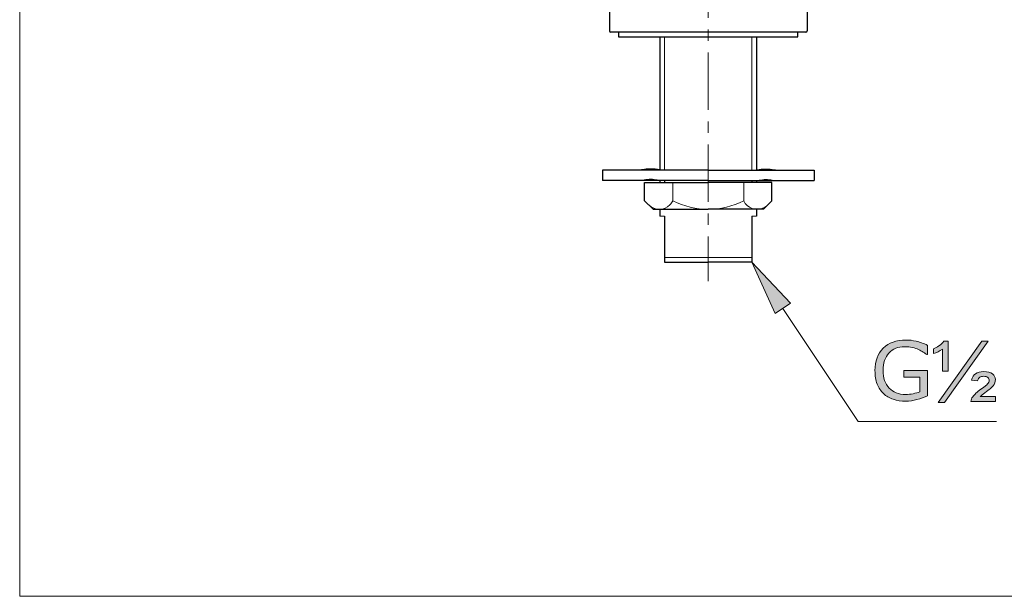
# Model space of a CAD drawing. Units: inches. Extents: x 5 to 63, y 5 to 46.9.
# Drawn here: x 5 to 26.5, y 5 to 17.6 of the extents above; entities that cross this region are included whole.
import ezdxf

# ---------------------------------------------------------------- set-up
doc = ezdxf.new("R2010")
doc.units = ezdxf.units.IN
doc.header["$MEASUREMENT"] = 0
doc.linetypes.add('CENTER', pattern=[2, 1.25, -0.25, 0.25, -0.25])
doc.layers.get('0').update_dxf_attribs({"lineweight": 13})
for name, color, linetype, lineweight in [('BENDA', 7, 'Continuous', 30), ('BIDANG', 7, 'Continuous', 13), ('CENTER', 7, 'CENTER', 13)]:
    doc.layers.add(name, color=color, linetype=linetype, lineweight=lineweight)

msp = doc.modelspace()

# ---------------------------------------------------------------- hatches: boundary and pattern name
at = {"layer": 'BIDANG'}
h = msp.add_hatch(color=256, dxfattribs=at)
h.dxf.hatch_style = 2
h.paths.add_polyline_path([(21.805, 11.389), (21.469, 11.166), (20.967, 12.285)])
h = msp.add_hatch(color=256, dxfattribs=at)
h.dxf.hatch_style = 2
edge = h.paths.add_edge_path()
edge.add_spline(control_points=[(24.786, 9.378), (24.715, 9.346), (24.639, 9.318), (24.556, 9.294), (24.473, 9.27), (24.393, 9.258), (24.315, 9.258), (24.215, 9.258), (24.124, 9.272), (24.04, 9.3), (23.957, 9.327), (23.886, 9.369), (23.827, 9.424), (23.768, 9.479), (23.723, 9.549), (23.69, 9.632), (23.658, 9.716), (23.642, 9.814), (23.642, 9.926), (23.642, 10.131), (23.702, 10.293), (23.822, 10.411), (23.942, 10.53), (24.106, 10.59), (24.315, 10.59), (24.388, 10.59), (24.463, 10.581), (24.539, 10.563), (24.615, 10.546), (24.697, 10.516), (24.785, 10.474), (24.785, 10.474), (24.785, 10.272), (24.785, 10.272), (24.785, 10.272), (24.769, 10.272), (24.769, 10.272), (24.751, 10.285), (24.726, 10.303), (24.692, 10.326), (24.658, 10.348), (24.625, 10.367), (24.592, 10.382), (24.552, 10.4), (24.507, 10.415), (24.457, 10.426), (24.407, 10.438), (24.35, 10.444), (24.286, 10.444), (24.142, 10.444), (24.029, 10.398), (23.945, 10.306), (23.861, 10.213), (23.82, 10.089), (23.82, 9.931), (23.82, 9.765), (23.863, 9.636), (23.951, 9.544), (24.038, 9.452), (24.157, 9.405), (24.307, 9.405), (24.363, 9.405), (24.417, 9.411), (24.472, 9.422), (24.527, 9.433), (24.575, 9.447), (24.617, 9.464), (24.617, 9.464), (24.617, 9.779), (24.617, 9.779), (24.617, 9.779), (24.273, 9.779), (24.273, 9.779), (24.273, 9.779), (24.273, 9.928), (24.273, 9.928), (24.273, 9.928), (24.786, 9.928), (24.786, 9.928), (24.786, 9.928), (24.786, 9.378), (24.786, 9.378)], knot_values=[0, 0, 0, 0, 1, 1, 1, 2, 2, 2, 3, 3, 3, 4, 4, 4, 5, 5, 5, 6, 6, 6, 7, 7, 7, 8, 8, 8, 9, 9, 9, 10, 10, 10, 11, 11, 11, 12, 12, 12, 13, 13, 13, 14, 14, 14, 15, 15, 15, 16, 16, 16, 17, 17, 17, 18, 18, 18, 19, 19, 19, 20, 20, 20, 21, 21, 21, 22, 22, 22, 23, 23, 23, 24, 24, 24, 25, 25, 25, 26, 26, 26, 27, 27, 27, 27], degree=3, periodic=0)
h = msp.add_hatch(color=256, dxfattribs=at)
h.dxf.hatch_style = 2
edge = h.paths.add_edge_path()
edge.add_spline(control_points=[(25.108, 9.915), (25.108, 9.915), (25.108, 10.392), (25.108, 10.392), (25.049, 10.346), (24.985, 10.313), (24.915, 10.295), (24.915, 10.295), (24.915, 10.401), (24.915, 10.401), (24.95, 10.412), (24.99, 10.433), (25.034, 10.464), (25.077, 10.494), (25.113, 10.527), (25.14, 10.562), (25.14, 10.562), (25.233, 10.562), (25.233, 10.562), (25.233, 10.562), (25.233, 9.915), (25.233, 9.915), (25.233, 9.915), (25.108, 9.915), (25.108, 9.915)], knot_values=[0, 0, 0, 0, 1, 1, 1, 2, 2, 2, 3, 3, 3, 4, 4, 4, 5, 5, 5, 6, 6, 6, 7, 7, 7, 8, 8, 8, 8], degree=3, periodic=0)
h.paths.add_polyline_path([(25.019, 9.234), (25.968, 10.568), (26.103, 10.568), (25.154, 9.234)])
edge = h.paths.add_edge_path()
edge.add_spline(control_points=[(25.726, 9.256), (25.73, 9.289), (25.743, 9.321), (25.768, 9.354), (25.803, 9.404), (25.863, 9.459), (25.945, 9.518), (26.028, 9.578), (26.077, 9.617), (26.092, 9.635), (26.114, 9.658), (26.124, 9.682), (26.124, 9.707), (26.124, 9.735), (26.115, 9.757), (26.095, 9.775), (26.075, 9.792), (26.045, 9.801), (26.005, 9.801), (25.968, 9.801), (25.939, 9.794), (25.921, 9.781), (25.902, 9.767), (25.887, 9.742), (25.875, 9.704), (25.875, 9.704), (25.744, 9.717), (25.744, 9.717), (25.761, 9.781), (25.79, 9.828), (25.831, 9.858), (25.873, 9.888), (25.932, 9.904), (26.008, 9.904), (26.095, 9.904), (26.158, 9.887), (26.199, 9.853), (26.239, 9.819), (26.26, 9.778), (26.26, 9.729), (26.26, 9.68), (26.243, 9.635), (26.209, 9.591), (26.183, 9.559), (26.124, 9.51), (26.033, 9.443), (25.985, 9.408), (25.951, 9.381), (25.931, 9.361), (25.931, 9.361), (26.263, 9.361), (26.263, 9.361), (26.263, 9.361), (26.263, 9.256), (26.263, 9.256), (26.263, 9.256), (25.726, 9.256), (25.726, 9.256)], knot_values=[0, 0, 0, 0, 1, 1, 1, 2, 2, 2, 3, 3, 3, 4, 4, 4, 5, 5, 5, 6, 6, 6, 7, 7, 7, 8, 8, 8, 9, 9, 9, 10, 10, 10, 11, 11, 11, 12, 12, 12, 13, 13, 13, 14, 14, 14, 15, 15, 15, 16, 16, 16, 17, 17, 17, 18, 18, 18, 19, 19, 19, 19], degree=3, periodic=0)

# ---------------------------------------------------------------- linework, layer by layer
for points in [[(17.867, 17.315), (17.867, 17.298), (17.88, 17.285), (17.897, 17.285)], [(22.137, 17.285), (22.154, 17.285), (22.167, 17.298), (22.167, 17.315)]]:
    msp.add_open_spline(points, degree=3)
at = {"layer": 'BENDA'}
for p, q in [((17.867, 27.634), (17.867, 17.315)), ((22.167, 27.634), (22.167, 17.315)), ((22.137, 17.285), (17.897, 17.285)), ((18.067, 17.285), (18.067, 17.184)), ((18.067, 17.184), (21.967, 17.184)), ((18.967, 17.184), (18.967, 14.285)), ((21.067, 17.184), (21.067, 14.285)), ((21.967, 17.184), (21.967, 17.285)), ((18.562, 14.285), (17.717, 14.285)), ((20.017, 14.285), (17.717, 14.285)), ((17.717, 14.285), (17.717, 14.055)), ((17.717, 14.285), (17.717, 14.055)), ((18.54, 14.284), (18.518, 14.28)), ((18.54, 14.284), (18.518, 14.28)), ((18.562, 14.289), (18.54, 14.284)), ((18.562, 14.289), (18.54, 14.284)), ((18.592, 14.293), (18.562, 14.289)), ((18.592, 14.293), (18.562, 14.289)), ((18.628, 14.299), (18.592, 14.293)), ((18.628, 14.299), (18.592, 14.293)), ((18.67, 14.303), (18.628, 14.299)), ((18.67, 14.303), (18.628, 14.299)), ((18.716, 14.307), (18.67, 14.303)), ((18.716, 14.307), (18.67, 14.303)), ((18.765, 14.308), (18.716, 14.307)), ((18.765, 14.308), (18.716, 14.307)), ((18.815, 14.307), (18.765, 14.308)), ((18.815, 14.307), (18.765, 14.308)), ((18.864, 14.303), (18.815, 14.307)), ((18.864, 14.303), (18.815, 14.307)), ((18.91, 14.296), (18.864, 14.303)), ((18.91, 14.296), (18.864, 14.303)), ((18.953, 14.288), (18.91, 14.296)), ((18.953, 14.288), (18.91, 14.296)), ((18.967, 14.285), (18.953, 14.288)), ((18.967, 14.285), (18.953, 14.288)), ((20.017, 14.285), (22.317, 14.285)), ((21.067, 14.285), (21.081, 14.288)), ((21.067, 14.285), (21.081, 14.288)), ((21.081, 14.288), (21.124, 14.296)), ((21.081, 14.288), (21.124, 14.296)), ((21.124, 14.296), (21.17, 14.303)), ((21.124, 14.296), (21.17, 14.303)), ((21.17, 14.303), (21.219, 14.307)), ((21.17, 14.303), (21.219, 14.307)), ((21.219, 14.307), (21.269, 14.308)), ((21.219, 14.307), (21.269, 14.308)), ((21.269, 14.308), (21.318, 14.307)), ((21.269, 14.308), (21.318, 14.307)), ((21.318, 14.307), (21.364, 14.303)), ((21.318, 14.307), (21.364, 14.303)), ((21.364, 14.303), (21.406, 14.299)), ((21.364, 14.303), (21.406, 14.299)), ((21.406, 14.299), (21.442, 14.293)), ((21.406, 14.299), (21.442, 14.293)), ((21.442, 14.293), (21.472, 14.289)), ((21.442, 14.293), (21.472, 14.289)), ((21.472, 14.289), (21.494, 14.284)), ((21.472, 14.289), (21.494, 14.284)), ((21.472, 14.285), (22.317, 14.285)), ((21.494, 14.284), (21.516, 14.28)), ((21.494, 14.284), (21.516, 14.28)), ((22.317, 14.285), (22.317, 14.055)), ((22.317, 14.285), (22.317, 14.055)), ((18.562, 14.055), (17.717, 14.055)), ((20.017, 14.055), (17.717, 14.055)), ((18.582, 14.058), (18.562, 14.055)), ((18.582, 14.058), (18.562, 14.055)), ((18.6, 14.062), (18.582, 14.058)), ((18.6, 14.062), (18.582, 14.058)), ((18.626, 14.066), (18.6, 14.062)), ((18.626, 14.066), (18.6, 14.062)), ((18.657, 14.07), (18.626, 14.066)), ((18.657, 14.07), (18.626, 14.066)), ((18.632, 13.618), (18.632, 14.013)), ((18.632, 14.013), (19.067, 14.013)), ((18.632, 14.013), (20.017, 14.013)), ((18.692, 14.074), (18.657, 14.07)), ((18.692, 14.074), (18.657, 14.07)), ((18.729, 14.077), (18.692, 14.074)), ((18.729, 14.077), (18.692, 14.074)), ((18.766, 14.078), (18.729, 14.077)), ((18.766, 14.078), (18.729, 14.077)), ((18.803, 14.077), (18.766, 14.078)), ((18.803, 14.077), (18.766, 14.078)), ((18.838, 14.074), (18.803, 14.077)), ((18.838, 14.074), (18.803, 14.077)), ((18.873, 14.069), (18.838, 14.074)), ((18.873, 14.069), (18.838, 14.074)), ((18.909, 14.063), (18.873, 14.069)), ((18.909, 14.063), (18.873, 14.069)), ((18.946, 14.055), (18.909, 14.063)), ((18.946, 14.055), (18.909, 14.063)), ((18.967, 14.051), (18.946, 14.055)), ((18.967, 14.051), (18.946, 14.055)), ((18.967, 14.055), (18.967, 14.013)), ((18.967, 14.055), (18.967, 14.013)), ((19.067, 14.055), (19.067, 14.013)), ((19.067, 14.055), (19.067, 14.013)), ((20.017, 14.055), (22.317, 14.055)), ((21.402, 14.013), (20.017, 14.013)), ((20.967, 14.055), (20.967, 14.013)), ((20.967, 14.055), (20.967, 14.013)), ((21.402, 14.013), (20.967, 14.013)), ((21.067, 14.051), (21.088, 14.055)), ((21.067, 14.051), (21.088, 14.055)), ((21.067, 14.055), (21.067, 14.013)), ((21.067, 14.055), (21.067, 14.013)), ((21.088, 14.055), (21.125, 14.063)), ((21.088, 14.055), (21.125, 14.063)), ((21.125, 14.063), (21.161, 14.069)), ((21.125, 14.063), (21.161, 14.069)), ((21.161, 14.069), (21.196, 14.074)), ((21.161, 14.069), (21.196, 14.074)), ((21.196, 14.074), (21.231, 14.077)), ((21.196, 14.074), (21.231, 14.077)), ((21.231, 14.077), (21.268, 14.078)), ((21.231, 14.077), (21.268, 14.078)), ((21.268, 14.078), (21.305, 14.077)), ((21.268, 14.078), (21.305, 14.077)), ((21.305, 14.077), (21.342, 14.074)), ((21.305, 14.077), (21.342, 14.074)), ((21.342, 14.074), (21.377, 14.07)), ((21.342, 14.074), (21.377, 14.07)), ((21.377, 14.07), (21.408, 14.066)), ((21.377, 14.07), (21.408, 14.066)), ((21.402, 13.618), (21.402, 14.013)), ((21.408, 14.066), (21.433, 14.062)), ((21.408, 14.066), (21.433, 14.062)), ((21.433, 14.062), (21.452, 14.058)), ((21.433, 14.062), (21.452, 14.058)), ((21.452, 14.058), (21.472, 14.055)), ((21.452, 14.058), (21.472, 14.055)), ((21.472, 14.055), (22.317, 14.055)), ((18.632, 13.618), (18.817, 13.433)), ((21.402, 13.618), (21.217, 13.433)), ((18.817, 13.433), (20.017, 13.433)), ((18.967, 13.432), (18.967, 13.285)), ((19.067, 13.285), (19.067, 12.285)), ((21.217, 13.433), (20.017, 13.433)), ((20.967, 13.285), (20.967, 12.285)), ((21.067, 13.432), (21.067, 13.285)), ((19.067, 12.285), (20.017, 12.285)), ((20.917, 12.285), (20.017, 12.285)), ((20.967, 12.285), (20.017, 12.285)), ((20.967, 12.285), (20.967, 12.285))]:
    msp.add_line(p, q, dxfattribs=at)
for points in [[(17.867, 17.315), (17.867, 17.298), (17.88, 17.285), (17.897, 17.285)], [(22.137, 17.285), (22.154, 17.285), (22.167, 17.298), (22.167, 17.315)]]:
    msp.add_open_spline(points, degree=3, dxfattribs=at)
at = {"layer": 'BIDANG'}
for p, q in [((5.043, 44.017), (5.043, 5.017)), ((19.067, 17.184), (19.067, 14.285)), ((20.967, 17.184), (20.967, 14.285)), ((19.247, 13.618), (19.247, 14.013)), ((20.787, 13.618), (20.787, 14.013)), ((18.967, 13.285), (19.067, 13.285)), ((20.967, 13.285), (21.067, 13.285)), ((19.067, 12.385), (20.967, 12.385)), ((21.469, 11.166), (20.967, 12.285)), ((20.967, 12.285), (21.805, 11.389)), ((21.805, 11.389), (21.469, 11.166)), ((21.637, 11.278), (23.274, 8.816)), ((25.019, 9.234), (25.968, 10.568)), ((26.103, 10.568), (25.154, 9.234)), ((25.968, 10.568), (26.103, 10.568)), ((25.154, 9.234), (25.019, 9.234)), ((23.274, 8.816), (26.282, 8.816)), ((5.043, 5.017), (63.043, 5.017))]:
    msp.add_line(p, q, dxfattribs=at)
for points in [[(18.724, 13.526), (18.852, 13.4), (19.058, 13.401), (19.184, 13.529)], [(19.184, 13.529), (19.21, 13.555), (19.231, 13.585), (19.247, 13.618)], [(19.247, 13.618), (19.731, 13.371), (20.303, 13.371), (20.787, 13.618)], [(20.787, 13.618), (20.864, 13.456), (21.057, 13.387), (21.22, 13.463)], [(21.22, 13.463), (21.253, 13.479), (21.283, 13.5), (21.309, 13.526)], [(24.539, 10.563), (24.615, 10.546), (24.697, 10.516), (24.785, 10.474)], [(25.034, 10.464), (25.077, 10.494), (25.113, 10.527), (25.14, 10.562)], [(25.14, 10.562), (25.14, 10.562), (25.233, 10.562), (25.233, 10.562)], [(25.233, 10.562), (25.233, 10.562), (25.233, 9.915), (25.233, 9.915)], [(24.785, 10.474), (24.785, 10.474), (24.785, 10.272), (24.785, 10.272)], [(24.915, 10.401), (24.95, 10.412), (24.99, 10.433), (25.034, 10.464)], [(24.915, 10.295), (24.915, 10.295), (24.915, 10.401), (24.915, 10.401)], [(25.108, 10.392), (25.049, 10.346), (24.985, 10.313), (24.915, 10.295)], [(25.108, 9.915), (25.108, 9.915), (25.108, 10.392), (25.108, 10.392)], [(24.785, 10.272), (24.785, 10.272), (24.769, 10.272), (24.769, 10.272)], [(24.273, 9.779), (24.273, 9.779), (24.273, 9.928), (24.273, 9.928)], [(24.273, 9.928), (24.273, 9.928), (24.786, 9.928), (24.786, 9.928)], [(24.786, 9.928), (24.786, 9.928), (24.786, 9.378), (24.786, 9.378)], [(25.233, 9.915), (25.233, 9.915), (25.108, 9.915), (25.108, 9.915)], [(25.744, 9.717), (25.761, 9.781), (25.79, 9.828), (25.831, 9.858)], [(24.617, 9.779), (24.617, 9.779), (24.273, 9.779), (24.273, 9.779)], [(24.617, 9.464), (24.617, 9.464), (24.617, 9.779), (24.617, 9.779)], [(25.875, 9.704), (25.875, 9.704), (25.744, 9.717), (25.744, 9.717)], [(25.921, 9.781), (25.902, 9.767), (25.887, 9.742), (25.875, 9.704)], [(23.827, 9.424), (23.768, 9.479), (23.723, 9.549), (23.69, 9.632)], [(24.04, 9.3), (23.957, 9.327), (23.886, 9.369), (23.827, 9.424)], [(24.472, 9.422), (24.527, 9.433), (24.575, 9.447), (24.617, 9.464)], [(25.768, 9.354), (25.803, 9.404), (25.863, 9.459), (25.945, 9.518)], [(26.033, 9.443), (25.985, 9.408), (25.951, 9.381), (25.931, 9.361)], [(25.945, 9.518), (26.028, 9.578), (26.077, 9.617), (26.092, 9.635)], [(26.209, 9.591), (26.183, 9.559), (26.124, 9.51), (26.033, 9.443)], [(25.726, 9.256), (25.73, 9.289), (25.743, 9.321), (25.768, 9.354)], [(26.263, 9.256), (26.263, 9.256), (25.726, 9.256), (25.726, 9.256)], [(25.931, 9.361), (25.931, 9.361), (26.263, 9.361), (26.263, 9.361)], [(26.263, 9.361), (26.263, 9.361), (26.263, 9.256), (26.263, 9.256)]]:
    msp.add_open_spline(points, degree=3, dxfattribs=at)
for points, knots in [([(23.822, 10.411), (23.942, 10.53), (24.106, 10.59), (24.315, 10.59), (24.388, 10.59), (24.463, 10.581), (24.539, 10.563)], [7, 7, 7, 7, 8, 8, 8, 9, 9, 9, 9]), ([(23.69, 9.632), (23.658, 9.716), (23.642, 9.814), (23.642, 9.926), (23.642, 10.131), (23.702, 10.293), (23.822, 10.411)], [5, 5, 5, 5, 6, 6, 6, 7, 7, 7, 7]), ([(23.945, 10.306), (23.861, 10.213), (23.82, 10.089), (23.82, 9.931), (23.82, 9.765), (23.863, 9.636), (23.951, 9.544)], [17, 17, 17, 17, 18, 18, 18, 19, 19, 19, 19]), ([(24.592, 10.382), (24.552, 10.4), (24.507, 10.415), (24.457, 10.426), (24.407, 10.438), (24.35, 10.444), (24.286, 10.444), (24.142, 10.444), (24.029, 10.398), (23.945, 10.306)], [14, 14, 14, 14, 15, 15, 15, 16, 16, 16, 17, 17, 17, 17]), ([(24.769, 10.272), (24.751, 10.285), (24.726, 10.303), (24.692, 10.326), (24.658, 10.348), (24.625, 10.367), (24.592, 10.382)], [12, 12, 12, 12, 13, 13, 13, 14, 14, 14, 14]), ([(25.831, 9.858), (25.873, 9.888), (25.932, 9.904), (26.008, 9.904), (26.095, 9.904), (26.158, 9.887), (26.199, 9.853)], [10, 10, 10, 10, 11, 11, 11, 12, 12, 12, 12]), ([(26.199, 9.853), (26.239, 9.819), (26.26, 9.778), (26.26, 9.729), (26.26, 9.68), (26.243, 9.635), (26.209, 9.591)], [12, 12, 12, 12, 13, 13, 13, 14, 14, 14, 14]), ([(26.092, 9.635), (26.114, 9.658), (26.124, 9.682), (26.124, 9.707), (26.124, 9.735), (26.115, 9.757), (26.095, 9.775), (26.075, 9.792), (26.045, 9.801), (26.005, 9.801), (25.968, 9.801), (25.939, 9.794), (25.921, 9.781)], [3, 3, 3, 3, 4, 4, 4, 5, 5, 5, 6, 6, 6, 7, 7, 7, 7]), ([(23.951, 9.544), (24.038, 9.452), (24.157, 9.405), (24.307, 9.405), (24.363, 9.405), (24.417, 9.411), (24.472, 9.422)], [19, 19, 19, 19, 20, 20, 20, 21, 21, 21, 21]), ([(24.786, 9.378), (24.715, 9.346), (24.639, 9.318), (24.556, 9.294), (24.473, 9.27), (24.393, 9.258), (24.315, 9.258), (24.215, 9.258), (24.124, 9.272), (24.04, 9.3)], [0, 0, 0, 0, 1, 1, 1, 2, 2, 2, 3, 3, 3, 3])]:
    msp.add_open_spline(points, degree=3, knots=knots, dxfattribs=at)
at = {"layer": 'CENTER'}
msp.add_line((20.017, 32.842), (20.017, 11.871), dxfattribs=at)

doc.saveas('drawing.dxf')
